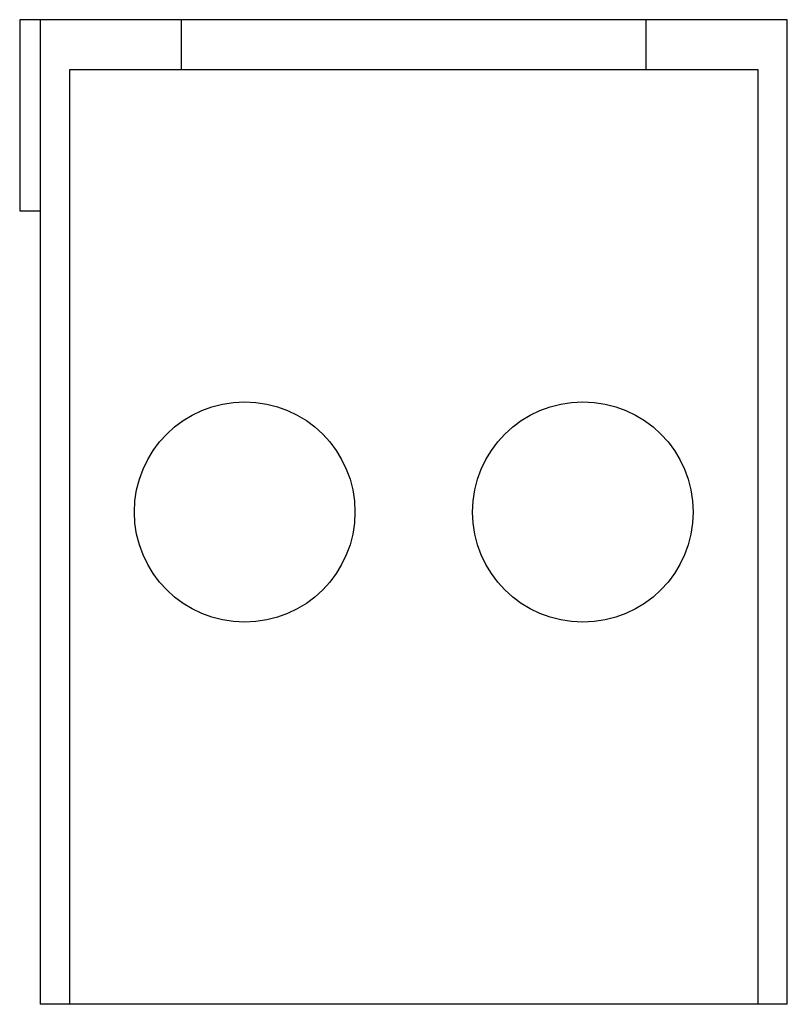
# Model space of a CAD drawing. Extents: x -1.34 to 1.27, y -3.35 to 0.
import ezdxf

# ---------------------------------------------------------------- set-up
doc = ezdxf.new("R2010")
doc.units = 0
doc.layers.get('0').update_dxf_attribs({"linetype": 'CONTINUOUS'})

msp = doc.modelspace()

# ---------------------------------------------------------------- linework, layer by layer
at = {"color": 7, "linetype": 'CONTINUOUS'}
for p, q in [((-1.34, 0), (-1.34, -0.65)), ((-1.331464, 0), (-1.34, 0)), ((-1.27, 0), (-1.331464, 0)), ((1.27, 0), (-1.27, 0)), ((-1.27, 0), (-1.27, -2.97208)), ((1.27, -2.97208), (1.27, 0)), ((-1.17, -2.97208), (-1.17, -0.17)), ((-1.17, -0.17), (1.17, -0.17)), ((1.17, -0.17), (1.17, -2.97208)), ((-1.34, -0.65), (-1.331464, -0.65)), ((-1.331464, -0.65), (-1.27, -0.65)), ((-1.27, -2.97208), (-1.27, -3.35)), ((-1.17, -3.35), (-1.17, -2.97208)), ((1.17, -2.97208), (1.17, -3.35)), ((1.27, -3.35), (1.27, -2.97208)), ((-1.17, -3.35), (-1.27, -3.35)), ((1.17, -3.35), (-1.17, -3.35)), ((1.27, -3.35), (1.17, -3.35))]:
    msp.add_line(p, q, dxfattribs=at)
at = {"color": 3, "linetype": 'CONTINUOUS'}
for p, q in [((-0.79, -0.17), (-0.79, 0)), ((0.79, -0.17), (0.79, 0))]:
    msp.add_line(p, q, dxfattribs=at)
at = {"color": 7, "linetype": 'CONTINUOUS'}
for centre in [(-0.575, -1.675), (0.575, -1.675)]:
    msp.add_circle(centre, 0.375, dxfattribs=at)

doc.saveas('drawing.dxf')
